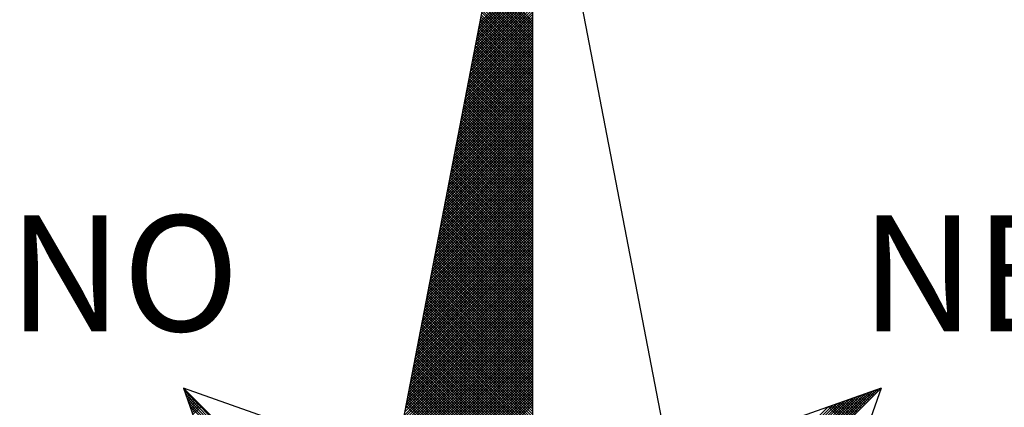
# Model space of a CAD drawing. Extents: x 184511 to 185092, y 1666663 to 1667473.
# Drawn here: x 184758 to 184770, y 1666867 to 1666872 of the extents above; entities that cross this region are included whole.
import ezdxf

# ---------------------------------------------------------------- set-up
doc = ezdxf.new("R2010")
doc.units = 0
doc.header["$LTSCALE"] = 5
doc.header["$MEASUREMENT"] = 0
doc.header["$PDMODE"] = 2
doc.header["$PDSIZE"] = -0.5
doc.layers.get('0').update_dxf_attribs({"linetype": 'CONTINUOUS'})
doc.layers.get('DEFPOINTS').update_dxf_attribs({"linetype": 'CONTINUOUS'})
doc.layers.add('NORTE', color=7, linetype='CONTINUOUS')
doc.layers.add('T-ALINH-PROJ-C', color=6, linetype='CONTINUOUS')
doc.styles.add('ROMANT', font='romant', dxfattribs={"height": 0.2})
doc.styles.get("Standard").update_dxf_attribs({"font": 'ARIAL.TTF'})
doc.dimstyles.get("Standard").update_dxf_attribs({"dimtxt": 0.18, "dimasz": 0.18, "dimexe": 0.18, "dimexo": 0.0625, "dimgap": 0.09, "dimtad": 0, "dimtih": 1, "dimtoh": 1, "dimdec": 4, "dimzin": 0, "dimdsep": 46, "dimtxsty": 'Standard', "dimcen": 0.09, "dimadec": 0, "dimazin": 0, "dimtfac": 1, "dimtdec": 4, "dimtofl": 0, "dimtmove": 0, "dimatfit": 0, "dimfxl": 0, "dimtolj": 1, "dimtzin": 0, "dimarcsym": 0})

# ---------------------------------------------------------------- blocks, each defined once
blk = doc.blocks.new('*X13')
at = {"color": 0}
for p, q in [((182558.98, 1662940.3069), (182559.3401, 1662940.667)), ((182558.9842, 1662940.3288), (182559.3401, 1662940.6847)), ((182558.9631, 1662940.2193), (182559.3401, 1662940.5963)), ((182558.9673, 1662940.2412), (182559.3401, 1662940.614)), ((182558.9715, 1662940.2631), (182559.3401, 1662940.6317)), ((182558.9757, 1662940.285), (182559.3401, 1662940.6493)), ((182559.3401, 1662940.2856), (182559.0348, 1662940.5909)), ((182559.3401, 1662940.3033), (182559.0376, 1662940.6057)), ((182559.3401, 1662940.3209), (182559.0405, 1662940.6205)), ((182559.3401, 1662940.3386), (182559.0434, 1662940.6354)), ((182558.9462, 1662940.1317), (182559.3401, 1662940.5256)), ((182558.9504, 1662940.1536), (182559.3401, 1662940.5433)), ((182558.9546, 1662940.1755), (182559.3401, 1662940.561)), ((182558.9588, 1662940.1974), (182559.3401, 1662940.5786)), ((182559.3401, 1662940.2149), (182559.0233, 1662940.5316)), ((182559.3401, 1662940.2325), (182559.0262, 1662940.5465)), ((182559.3401, 1662940.2502), (182559.0291, 1662940.5613)), ((182559.3401, 1662940.2679), (182559.0319, 1662940.5761)), ((182558.9293, 1662940.044), (182559.3401, 1662940.4549)), ((182558.9335, 1662940.0659), (182559.3401, 1662940.4726)), ((182558.9377, 1662940.0878), (182559.3401, 1662940.4902)), ((182558.9419, 1662940.1098), (182559.3401, 1662940.5079)), ((182559.3401, 1662940.1265), (182559.009, 1662940.4575)), ((182559.3401, 1662940.1442), (182559.0119, 1662940.4724)), ((182559.3401, 1662940.1618), (182559.0148, 1662940.4872)), ((182559.3401, 1662940.1795), (182559.0176, 1662940.502)), ((182559.3401, 1662940.1972), (182559.0205, 1662940.5168)), ((182558.9166, 1662939.9783), (182559.3401, 1662940.4019)), ((182558.9208, 1662940.0002), (182559.3401, 1662940.4195)), ((182558.925, 1662940.0221), (182559.3401, 1662940.4372)), ((182559.3401, 1662940.0558), (182558.9976, 1662940.3983)), ((182559.3401, 1662940.0734), (182559.0005, 1662940.4131)), ((182559.3401, 1662940.0911), (182559.0033, 1662940.4279)), ((182559.3401, 1662940.1088), (182559.0062, 1662940.4427)), ((182558.8997, 1662939.8907), (182559.3401, 1662940.3311)), ((182558.9039, 1662939.9126), (182559.3401, 1662940.3488)), ((182558.9081, 1662939.9345), (182559.3401, 1662940.3665)), ((182558.9124, 1662939.9564), (182559.3401, 1662940.3842)), ((182559.3401, 1662939.9674), (182558.9833, 1662940.3242)), ((182559.3401, 1662939.9851), (182558.9862, 1662940.339)), ((182559.3401, 1662940.0027), (182558.989, 1662940.3538)), ((182559.3401, 1662940.0204), (182558.9919, 1662940.3686)), ((182559.3401, 1662940.0381), (182558.9947, 1662940.3835)), ((182558.8828, 1662939.8031), (182559.3401, 1662940.2604)), ((182558.887, 1662939.825), (182559.3401, 1662940.2781)), ((182558.8912, 1662939.8469), (182559.3401, 1662940.2958)), ((182558.8955, 1662939.8688), (182559.3401, 1662940.3135)), ((182559.3401, 1662939.8967), (182558.9719, 1662940.2649)), ((182559.3401, 1662939.9143), (182558.9747, 1662940.2797)), ((182559.3401, 1662939.932), (182558.9776, 1662940.2945)), ((182559.3401, 1662939.9497), (182558.9805, 1662940.3094)), ((182558.8659, 1662939.7155), (182559.3401, 1662940.1897)), ((182558.8701, 1662939.7374), (182559.3401, 1662940.2074)), ((182558.8743, 1662939.7593), (182559.3401, 1662940.2251)), ((182558.8785, 1662939.7812), (182559.3401, 1662940.2428)), ((182559.3401, 1662939.8083), (182558.9576, 1662940.1908)), ((182559.3401, 1662939.826), (182558.9604, 1662940.2056)), ((182559.3401, 1662939.8436), (182558.9633, 1662940.2204)), ((182559.3401, 1662939.8613), (182558.9662, 1662940.2353)), ((182559.3401, 1662939.879), (182558.969, 1662940.2501)), ((182558.8532, 1662939.6498), (182559.3401, 1662940.1367)), ((182558.8574, 1662939.6717), (182559.3401, 1662940.1544)), ((182558.8616, 1662939.6936), (182559.3401, 1662940.172)), ((182559.3401, 1662939.7376), (182558.9461, 1662940.1315)), ((182559.3401, 1662939.7552), (182558.949, 1662940.1464)), ((182559.3401, 1662939.7729), (182558.9519, 1662940.1612)), ((182559.3401, 1662939.7906), (182558.9547, 1662940.176)), ((182558.8363, 1662939.5622), (182559.3401, 1662940.066)), ((182558.8405, 1662939.5841), (182559.3401, 1662940.0837)), ((182558.8447, 1662939.606), (182559.3401, 1662940.1013)), ((182558.849, 1662939.6279), (182559.3401, 1662940.119)), ((182559.3401, 1662939.6492), (182558.9318, 1662940.0574)), ((182559.3401, 1662939.6669), (182558.9347, 1662940.0723)), ((182559.3401, 1662939.6845), (182558.9376, 1662940.0871)), ((182559.3401, 1662939.7022), (182558.9404, 1662940.1019)), ((182559.3401, 1662939.7199), (182558.9433, 1662940.1167)), ((182558.8194, 1662939.4745), (182559.3401, 1662939.9953)), ((182558.8236, 1662939.4964), (182559.3401, 1662940.0129)), ((182558.8278, 1662939.5183), (182559.3401, 1662940.0306)), ((182558.8321, 1662939.5402), (182559.3401, 1662940.0483)), ((182559.3401, 1662939.5785), (182558.9204, 1662939.9982)), ((182559.3401, 1662939.5962), (182558.9233, 1662940.013)), ((182559.3401, 1662939.6138), (182558.9261, 1662940.0278)), ((182559.3401, 1662939.6315), (182558.929, 1662940.0426)), ((182558.8025, 1662939.3869), (182559.3401, 1662939.9246)), ((182558.8067, 1662939.4088), (182559.3401, 1662939.9422)), ((182558.8109, 1662939.4307), (182559.3401, 1662939.9599)), ((182558.8152, 1662939.4526), (182559.3401, 1662939.9776)), ((182559.3401, 1662939.4901), (182558.9061, 1662939.9241)), ((182559.3401, 1662939.5078), (182558.909, 1662939.9389)), ((182559.3401, 1662939.5254), (182558.9118, 1662939.9537)), ((182559.3401, 1662939.5431), (182558.9147, 1662939.9685)), ((182559.3401, 1662939.5608), (182558.9176, 1662939.9834)), ((182558.7856, 1662939.2993), (182559.3401, 1662939.8538)), ((182558.7898, 1662939.3212), (182559.3401, 1662939.8715)), ((182558.794, 1662939.3431), (182559.3401, 1662939.8892)), ((182558.7982, 1662939.365), (182559.3401, 1662939.9069)), ((182559.3401, 1662939.4194), (182558.8947, 1662939.8648)), ((182559.3401, 1662939.4371), (182558.8975, 1662939.8796)), ((182559.3401, 1662939.4547), (182558.9004, 1662939.8944)), ((182559.3401, 1662939.4724), (182558.9033, 1662939.9093)), ((182558.7729, 1662939.2336), (182559.3401, 1662939.8008)), ((182558.7771, 1662939.2555), (182559.3401, 1662939.8185)), ((182558.7813, 1662939.2774), (182559.3401, 1662939.8362)), ((182559.3401, 1662939.331), (182558.8804, 1662939.7907)), ((182559.3401, 1662939.3487), (182558.8832, 1662939.8055)), ((182559.3401, 1662939.3663), (182558.8861, 1662939.8203)), ((182559.3401, 1662939.384), (182558.889, 1662939.8352)), ((182559.3401, 1662939.4017), (182558.8918, 1662939.85)), ((182558.756, 1662939.146), (182559.3401, 1662939.7301)), ((182558.7602, 1662939.1679), (182559.3401, 1662939.7478)), ((182558.7644, 1662939.1898), (182559.3401, 1662939.7655)), ((182558.7687, 1662939.2117), (182559.3401, 1662939.7831)), ((182559.3401, 1662939.2603), (182558.8689, 1662939.7314)), ((182559.3401, 1662939.278), (182558.8718, 1662939.7463)), ((182559.3401, 1662939.2956), (182558.8747, 1662939.7611)), ((182559.3401, 1662939.3133), (182558.8775, 1662939.7759)), ((182558.7391, 1662939.0584), (182559.3401, 1662939.6594)), ((182558.7433, 1662939.0803), (182559.3401, 1662939.6771)), ((182558.7475, 1662939.1022), (182559.3401, 1662939.6947)), ((182558.7518, 1662939.1241), (182559.3401, 1662939.7124)), ((182559.3401, 1662939.1719), (182558.8547, 1662939.6573)), ((182559.3401, 1662939.1896), (182558.8575, 1662939.6722)), ((182559.3401, 1662939.2072), (182558.8604, 1662939.687)), ((182559.3401, 1662939.2249), (182558.8632, 1662939.7018)), ((182559.3401, 1662939.2426), (182558.8661, 1662939.7166)), ((182558.7222, 1662938.9707), (182559.3401, 1662939.5887)), ((182558.7264, 1662938.9927), (182559.3401, 1662939.6064)), ((182558.7306, 1662939.0146), (182559.3401, 1662939.624)), ((182558.7349, 1662939.0365), (182559.3401, 1662939.6417)), ((182559.3401, 1662939.1012), (182558.8432, 1662939.5981)), ((182559.3401, 1662939.1189), (182558.8461, 1662939.6129)), ((182559.3401, 1662939.1365), (182558.8489, 1662939.6277)), ((182559.3401, 1662939.1542), (182558.8518, 1662939.6425)), ((182558.7095, 1662938.905), (182559.3401, 1662939.5356)), ((182558.7137, 1662938.9269), (182559.3401, 1662939.5533)), ((182558.7179, 1662938.9488), (182559.3401, 1662939.571)), ((182559.3401, 1662939.0128), (182558.8289, 1662939.524)), ((182559.3401, 1662939.0305), (182558.8318, 1662939.5388)), ((182559.3401, 1662939.0481), (182558.8346, 1662939.5536)), ((182559.3401, 1662939.0658), (182558.8375, 1662939.5684)), ((182559.3401, 1662939.0835), (182558.8404, 1662939.5833)), ((182558.6926, 1662938.8174), (182559.3401, 1662939.4649)), ((182558.6968, 1662938.8393), (182559.3401, 1662939.4826)), ((182558.701, 1662938.8612), (182559.3401, 1662939.5003)), ((182558.7053, 1662938.8831), (182559.3401, 1662939.518)), ((182559.3401, 1662938.9421), (182558.8175, 1662939.4647)), ((182559.3401, 1662938.9598), (182558.8203, 1662939.4795)), ((182559.3401, 1662938.9774), (182558.8232, 1662939.4943)), ((182559.3401, 1662938.9951), (182558.8261, 1662939.5092)), ((182558.6757, 1662938.7298), (182559.3401, 1662939.3942)), ((182558.6799, 1662938.7517), (182559.3401, 1662939.4119)), ((182558.6841, 1662938.7736), (182559.3401, 1662939.4296)), ((182558.6884, 1662938.7955), (182559.3401, 1662939.4473)), ((182559.3401, 1662938.8537), (182558.8032, 1662939.3906)), ((182559.3401, 1662938.8714), (182558.806, 1662939.4054)), ((182559.3401, 1662938.889), (182558.8089, 1662939.4202)), ((182559.3401, 1662938.9067), (182558.8118, 1662939.4351)), ((182559.3401, 1662938.9244), (182558.8146, 1662939.4499)), ((182558.6588, 1662938.6422), (182559.3401, 1662939.3235)), ((182558.663, 1662938.6641), (182559.3401, 1662939.3412)), ((182558.6672, 1662938.686), (182559.3401, 1662939.3589)), ((182558.6715, 1662938.7079), (182559.3401, 1662939.3765)), ((182559.3401, 1662938.783), (182558.7917, 1662939.3313)), ((182559.3401, 1662938.8007), (182558.7946, 1662939.3462)), ((182559.3401, 1662938.8183), (182558.7975, 1662939.361)), ((182559.3401, 1662938.836), (182558.8003, 1662939.3758)), ((182558.6461, 1662938.5765), (182559.3401, 1662939.2705)), ((182558.6503, 1662938.5984), (182559.3401, 1662939.2882)), ((182558.6546, 1662938.6203), (182559.3401, 1662939.3058)), ((182559.3401, 1662938.6946), (182558.7775, 1662939.2572)), ((182559.3401, 1662938.7123), (182558.7803, 1662939.2721)), ((182559.3401, 1662938.7299), (182558.7832, 1662939.2869)), ((182559.3401, 1662938.7476), (182558.786, 1662939.3017)), ((182559.3401, 1662938.7653), (182558.7889, 1662939.3165)), ((182558.6292, 1662938.4889), (182559.3401, 1662939.1998)), ((182558.6334, 1662938.5108), (182559.3401, 1662939.2174)), ((182558.6377, 1662938.5327), (182559.3401, 1662939.2351)), ((182558.6419, 1662938.5546), (182559.3401, 1662939.2528)), ((182559.3401, 1662938.6239), (182558.766, 1662939.198)), ((182559.3401, 1662938.6416), (182558.7689, 1662939.2128)), ((182559.3401, 1662938.6592), (182558.7717, 1662939.2276)), ((182559.3401, 1662938.6769), (182558.7746, 1662939.2424)), ((182558.6123, 1662938.4012), (182559.3401, 1662939.1291)), ((182558.6165, 1662938.4232), (182559.3401, 1662939.1467)), ((182558.6207, 1662938.4451), (182559.3401, 1662939.1644)), ((182558.625, 1662938.467), (182559.3401, 1662939.1821)), ((182559.3401, 1662938.5355), (182558.7517, 1662939.1239)), ((182559.3401, 1662938.5532), (182558.7546, 1662939.1387)), ((182559.3401, 1662938.5708), (182558.7574, 1662939.1535)), ((182559.3401, 1662938.5885), (182558.7603, 1662939.1683)), ((182559.3401, 1662938.6062), (182558.7632, 1662939.1832)), ((182558.5954, 1662938.3136), (182559.3401, 1662939.0583)), ((182558.5996, 1662938.3355), (182559.3401, 1662939.076)), ((182558.6038, 1662938.3574), (182559.3401, 1662939.0937)), ((182558.6081, 1662938.3793), (182559.3401, 1662939.1114)), ((182559.3401, 1662938.4648), (182558.7403, 1662939.0646)), ((182559.3401, 1662938.4825), (182558.7431, 1662939.0794)), ((182559.3401, 1662938.5001), (182558.746, 1662939.0942)), ((182559.3401, 1662938.5178), (182558.7489, 1662939.1091)), ((182558.5827, 1662938.2479), (182559.3401, 1662939.0053)), ((182558.5869, 1662938.2698), (182559.3401, 1662939.023)), ((182558.5912, 1662938.2917), (182559.3401, 1662939.0407)), ((182559.3401, 1662938.3764), (182558.726, 1662938.9905)), ((182559.3401, 1662938.3941), (182558.7288, 1662939.0053)), ((182559.3401, 1662938.4117), (182558.7317, 1662939.0201)), ((182559.3401, 1662938.4294), (182558.7346, 1662939.035)), ((182559.3401, 1662938.4471), (182558.7374, 1662939.0498)), ((182558.5658, 1662938.1603), (182559.3401, 1662938.9346)), ((182558.57, 1662938.1822), (182559.3401, 1662938.9523)), ((182558.5743, 1662938.2041), (182559.3401, 1662938.97)), ((182558.5785, 1662938.226), (182559.3401, 1662938.9876)), ((182559.3401, 1662938.3057), (182558.7146, 1662938.9312)), ((182559.3401, 1662938.3234), (182558.7174, 1662938.9461)), ((182559.3401, 1662938.341), (182558.7203, 1662938.9609)), ((182559.3401, 1662938.3587), (182558.7231, 1662938.9757)), ((182558.5489, 1662938.0727), (182559.3401, 1662938.8639)), ((182558.5531, 1662938.0946), (182559.3401, 1662938.8816)), ((182558.5574, 1662938.1165), (182559.3401, 1662938.8993)), ((182558.5616, 1662938.1384), (182559.3401, 1662938.9169)), ((182559.3401, 1662938.2173), (182558.7003, 1662938.8571)), ((182559.3401, 1662938.235), (182558.7031, 1662938.872)), ((182559.3401, 1662938.2526), (182558.706, 1662938.8868)), ((182559.3401, 1662938.2703), (182558.7088, 1662938.9016)), ((182559.3401, 1662938.288), (182558.7117, 1662938.9164)), ((182558.532, 1662937.9851), (182559.3401, 1662938.7932)), ((182558.5362, 1662938.007), (182559.3401, 1662938.8109)), ((182558.5404, 1662938.0289), (182559.3401, 1662938.8285)), ((182558.5447, 1662938.0508), (182559.3401, 1662938.8462)), ((182559.3401, 1662938.1466), (182558.6888, 1662938.7979)), ((182559.3401, 1662938.1643), (182558.6917, 1662938.8127)), ((182559.3401, 1662938.1819), (182558.6945, 1662938.8275)), ((182559.3401, 1662938.1996), (182558.6974, 1662938.8423)), ((182558.5151, 1662937.8975), (182559.3401, 1662938.7225)), ((182558.5193, 1662937.9194), (182559.3401, 1662938.7402)), ((182558.5235, 1662937.9413), (182559.3401, 1662938.7578)), ((182558.5278, 1662937.9632), (182559.3401, 1662938.7755)), ((182559.3401, 1662938.0582), (182558.6745, 1662938.7238)), ((182559.3401, 1662938.0759), (182558.6774, 1662938.7386)), ((182559.3401, 1662938.0935), (182558.6802, 1662938.7534)), ((182559.3401, 1662938.1112), (182558.6831, 1662938.7682)), ((182559.3401, 1662938.1289), (182558.686, 1662938.783)), ((182558.5024, 1662937.8317), (182559.3401, 1662938.6694)), ((182558.5066, 1662937.8536), (182559.3401, 1662938.6871)), ((182558.5109, 1662937.8756), (182559.3401, 1662938.7048)), ((182559.3401, 1662937.9875), (182558.6631, 1662938.6645)), ((182559.3401, 1662938.0052), (182558.6659, 1662938.6793)), ((182559.3401, 1662938.0228), (182558.6688, 1662938.6941)), ((182559.3401, 1662938.0405), (182558.6717, 1662938.709)), ((182558.4855, 1662937.7441), (182559.3401, 1662938.5987)), ((182558.4897, 1662937.766), (182559.3401, 1662938.6164)), ((182558.494, 1662937.7879), (182559.3401, 1662938.6341)), ((182558.4982, 1662937.8098), (182559.3401, 1662938.6518)), ((182559.3401, 1662937.8991), (182558.6488, 1662938.5904)), ((182559.3401, 1662937.9168), (182558.6517, 1662938.6052)), ((182559.3401, 1662937.9344), (182558.6545, 1662938.62)), ((182559.3401, 1662937.9521), (182558.6574, 1662938.6349)), ((182559.3401, 1662937.9698), (182558.6602, 1662938.6497)), ((182558.4686, 1662937.6565), (182559.3401, 1662938.528)), ((182558.4728, 1662937.6784), (182559.3401, 1662938.5457)), ((182558.4771, 1662937.7003), (182559.3401, 1662938.5634)), ((182558.4813, 1662937.7222), (182559.3401, 1662938.5811)), ((182559.3401, 1662937.8284), (182558.6374, 1662938.5311)), ((182559.3401, 1662937.8461), (182558.6402, 1662938.546)), ((182559.3401, 1662937.8637), (182558.6431, 1662938.5608)), ((182559.3401, 1662937.8814), (182558.6459, 1662938.5756)), ((182558.4517, 1662937.5689), (182559.3401, 1662938.4573)), ((182558.4559, 1662937.5908), (182559.3401, 1662938.475)), ((182558.4602, 1662937.6127), (182559.3401, 1662938.4927)), ((182558.4644, 1662937.6346), (182559.3401, 1662938.5103)), ((182559.3401, 1662937.74), (182558.6231, 1662938.457)), ((182559.3401, 1662937.7577), (182558.6259, 1662938.4719)), ((182559.3401, 1662937.7754), (182558.6288, 1662938.4867)), ((182559.3401, 1662937.793), (182558.6316, 1662938.5015)), ((182559.3401, 1662937.8107), (182558.6345, 1662938.5163)), ((182558.439, 1662937.5032), (182559.3401, 1662938.4043)), ((182558.4432, 1662937.5251), (182559.3401, 1662938.422)), ((182558.4475, 1662937.547), (182559.3401, 1662938.4396)), ((182559.3401, 1662937.6693), (182558.6116, 1662938.3978)), ((182559.3401, 1662937.687), (182558.6145, 1662938.4126)), ((182559.3401, 1662937.7046), (182558.6173, 1662938.4274)), ((182559.3401, 1662937.7223), (182558.6202, 1662938.4422)), ((182558.4221, 1662937.4156), (182559.3401, 1662938.3336)), ((182558.4263, 1662937.4375), (182559.3401, 1662938.3512)), ((182558.4306, 1662937.4594), (182559.3401, 1662938.3689)), ((182558.4348, 1662937.4813), (182559.3401, 1662938.3866)), ((182559.3401, 1662937.5809), (182558.5973, 1662938.3237)), ((182559.3401, 1662937.5986), (182558.6002, 1662938.3385)), ((182559.3401, 1662937.6163), (182558.603, 1662938.3533)), ((182559.3401, 1662937.6339), (182558.6059, 1662938.3681)), ((182559.3401, 1662937.6516), (182558.6088, 1662938.3829)), ((182558.4052, 1662937.328), (182559.3401, 1662938.2629)), ((182558.4094, 1662937.3499), (182559.3401, 1662938.2805)), ((182558.4137, 1662937.3718), (182559.3401, 1662938.2982)), ((182558.4179, 1662937.3937), (182559.3401, 1662938.3159)), ((182559.3401, 1662937.5102), (182558.5859, 1662938.2644)), ((182559.3401, 1662937.5279), (182558.5887, 1662938.2792)), ((182559.3401, 1662937.5455), (182558.5916, 1662938.294)), ((182559.3401, 1662937.5632), (182558.5945, 1662938.3089)), ((182558.3883, 1662937.2403), (182559.3401, 1662938.1921)), ((182558.3925, 1662937.2622), (182559.3401, 1662938.2098)), ((182558.3968, 1662937.2841), (182559.3401, 1662938.2275)), ((182558.401, 1662937.3061), (182559.3401, 1662938.2452)), ((182559.3401, 1662937.4218), (182558.5716, 1662938.1903)), ((182559.3401, 1662937.4395), (182558.5745, 1662938.2051)), ((182559.3401, 1662937.4572), (182558.5773, 1662938.2199)), ((182559.3401, 1662937.4748), (182558.5802, 1662938.2348)), ((182559.3401, 1662937.4925), (182558.583, 1662938.2496)), ((182558.3756, 1662937.1746), (182559.3401, 1662938.1391)), ((182558.3799, 1662937.1965), (182559.3401, 1662938.1568)), ((182558.3841, 1662937.2184), (182559.3401, 1662938.1745)), ((182559.3401, 1662937.3511), (182558.5602, 1662938.131)), ((182559.3401, 1662937.3688), (182558.563, 1662938.1459)), ((182559.3401, 1662937.3864), (182558.5659, 1662938.1607)), ((182559.3401, 1662937.4041), (182558.5687, 1662938.1755)), ((182558.3587, 1662937.087), (182559.3401, 1662938.0684)), ((182558.3629, 1662937.1089), (182559.3401, 1662938.0861)), ((182558.3672, 1662937.1308), (182559.3401, 1662938.1038)), ((182558.3714, 1662937.1527), (182559.3401, 1662938.1214)), ((182559.3401, 1662937.2627), (182558.5459, 1662938.0569)), ((182559.3401, 1662937.2804), (182558.5487, 1662938.0718)), ((182559.3401, 1662937.2981), (182558.5516, 1662938.0866)), ((182559.3401, 1662937.3157), (182558.5544, 1662938.1014)), ((182559.3401, 1662937.3334), (182558.5573, 1662938.1162)), ((182558.3418, 1662936.9994), (182559.3401, 1662937.9977)), ((182558.346, 1662937.0213), (182559.3401, 1662938.0154)), ((182558.3503, 1662937.0432), (182559.3401, 1662938.033)), ((182558.3545, 1662937.0651), (182559.3401, 1662938.0507)), ((182559.3401, 1662937.192), (182558.5344, 1662937.9977)), ((182559.3401, 1662937.2097), (182558.5373, 1662938.0125)), ((182559.3401, 1662937.2273), (182558.5401, 1662938.0273)), ((182559.3401, 1662937.245), (182558.543, 1662938.0421)), ((182558.3249, 1662936.9118), (182559.3401, 1662937.927)), ((182558.3291, 1662936.9337), (182559.3401, 1662937.9447)), ((182558.3334, 1662936.9556), (182559.3401, 1662937.9623)), ((182558.3376, 1662936.9775), (182559.3401, 1662937.98)), ((182559.3401, 1662937.1213), (182558.523, 1662937.9384)), ((182559.3401, 1662937.139), (182558.5258, 1662937.9532)), ((182559.3401, 1662937.1566), (182558.5287, 1662937.968)), ((182559.3401, 1662937.1743), (182558.5316, 1662937.9828)), ((182558.3122, 1662936.8461), (182559.3401, 1662937.8739)), ((182558.3165, 1662936.868), (182559.3401, 1662937.8916)), ((182558.3207, 1662936.8899), (182559.3401, 1662937.9093)), ((182559.3401, 1662937.0329), (182558.5087, 1662937.8643)), ((182559.3401, 1662937.0506), (182558.5116, 1662937.8791)), ((182559.3401, 1662937.0682), (182558.5144, 1662937.8939)), ((182559.3401, 1662937.0859), (182558.5173, 1662937.9088)), ((182559.3401, 1662937.1036), (182558.5201, 1662937.9236)), ((182561.6949, 1662937.86), (182561.6936, 1662937.8613)), ((182556.9859, 1662937.8532), (182556.989, 1662937.8563)), ((182558.253, 1662936.582), (182556.9881, 1662937.8469)), ((182556.9905, 1662937.8401), (182556.9978, 1662937.8475)), ((182556.9951, 1662937.8271), (182557.0067, 1662937.8386)), ((182558.2382, 1662936.5792), (182556.9978, 1662937.8196)), ((182556.9998, 1662937.814), (182557.0155, 1662937.8298)), ((182557.0044, 1662937.8009), (182557.0244, 1662937.8209)), ((182558.2234, 1662936.5763), (182557.0074, 1662937.7922)), ((182557.009, 1662937.7879), (182557.0332, 1662937.8121)), ((182557.0136, 1662937.7748), (182557.042, 1662937.8033)), ((182557.0182, 1662937.7617), (182557.0509, 1662937.7944)), ((182558.2953, 1662936.7585), (182559.3401, 1662937.8032)), ((182558.2996, 1662936.7804), (182559.3401, 1662937.8209)), ((182558.3038, 1662936.8023), (182559.3401, 1662937.8386)), ((182558.308, 1662936.8242), (182559.3401, 1662937.8563)), ((182559.3401, 1662936.9622), (182558.4973, 1662937.805)), ((182559.3401, 1662936.9799), (182558.5001, 1662937.8198)), ((182559.3401, 1662936.9975), (182558.503, 1662937.8347)), ((182559.3401, 1662937.0152), (182558.5058, 1662937.8495)), ((182560.3986, 1662936.6874), (182561.5065, 1662937.7953)), ((182560.4015, 1662936.6726), (182561.5338, 1662937.8049)), ((182560.4043, 1662936.6577), (182561.5611, 1662937.8146)), ((182560.4072, 1662936.6429), (182561.5885, 1662937.8242)), ((182560.41, 1662936.6281), (182561.6158, 1662937.8338)), ((182560.4129, 1662936.6133), (182561.6431, 1662937.8435)), ((182560.4158, 1662936.5985), (182561.6704, 1662937.8531)), ((182561.5624, 1662937.7274), (182561.4977, 1662937.7921)), ((182561.5712, 1662937.7363), (182561.5107, 1662937.7968)), ((182561.58, 1662937.7451), (182561.5238, 1662937.8014)), ((182561.5889, 1662937.754), (182561.5369, 1662937.806)), ((182561.5977, 1662937.7628), (182561.5499, 1662937.8106)), ((182561.6066, 1662937.7716), (182561.563, 1662937.8152)), ((182561.6154, 1662937.7805), (182561.5761, 1662937.8198)), ((182561.6242, 1662937.7893), (182561.5891, 1662937.8244)), ((182561.6331, 1662937.7982), (182561.6022, 1662937.829)), ((182561.6419, 1662937.807), (182561.6152, 1662937.8337)), ((182561.6508, 1662937.8158), (182561.6283, 1662937.8383)), ((182561.6596, 1662937.8247), (182561.6414, 1662937.8429)), ((182561.6684, 1662937.8335), (182561.6544, 1662937.8475)), ((182561.6773, 1662937.8424), (182561.6675, 1662937.8521)), ((182561.6861, 1662937.8512), (182561.6806, 1662937.8567)), ((182558.2085, 1662936.5735), (182557.0171, 1662937.7649)), ((182557.0228, 1662937.7487), (182557.0597, 1662937.7856)), ((182558.1937, 1662936.5706), (182557.0267, 1662937.7376)), ((182557.0274, 1662937.7356), (182557.0686, 1662937.7767)), ((182557.032, 1662937.7226), (182557.0774, 1662937.7679)), ((182557.0367, 1662937.7095), (182557.0862, 1662937.7591)), ((182557.0413, 1662937.6964), (182557.0951, 1662937.7502)), ((182557.0459, 1662937.6834), (182557.1039, 1662937.7414)), ((182558.2826, 1662936.6927), (182559.3401, 1662937.7502)), ((182558.2869, 1662936.7146), (182559.3401, 1662937.7679)), ((182558.2911, 1662936.7366), (182559.3401, 1662937.7856)), ((182559.3401, 1662936.8915), (182558.4858, 1662937.7458)), ((182559.3401, 1662936.9091), (182558.4887, 1662937.7606)), ((182559.3401, 1662936.9268), (182558.4915, 1662937.7754)), ((182559.3401, 1662936.9445), (182558.4944, 1662937.7902)), ((182560.3814, 1662936.7763), (182561.3425, 1662937.7374)), ((182560.3843, 1662936.7615), (182561.3699, 1662937.747)), ((182560.3872, 1662936.7466), (182561.3972, 1662937.7567)), ((182560.39, 1662936.7318), (182561.4245, 1662937.7663)), ((182560.3929, 1662936.717), (182561.4518, 1662937.776)), ((182560.3957, 1662936.7022), (182561.4792, 1662937.7856)), ((182561.4563, 1662937.6214), (182561.3409, 1662937.7368)), ((182561.4651, 1662937.6302), (182561.3539, 1662937.7414)), ((182561.474, 1662937.6391), (182561.367, 1662937.746)), ((182561.4828, 1662937.6479), (182561.3801, 1662937.7506)), ((182561.4917, 1662937.6567), (182561.3931, 1662937.7552)), ((182561.5005, 1662937.6656), (182561.4062, 1662937.7599)), ((182561.5093, 1662937.6744), (182561.4193, 1662937.7645)), ((182561.5182, 1662937.6833), (182561.4323, 1662937.7691)), ((182561.527, 1662937.6921), (182561.4454, 1662937.7737)), ((182561.5358, 1662937.7009), (182561.4585, 1662937.7783)), ((182561.5447, 1662937.7098), (182561.4715, 1662937.7829)), ((182561.5535, 1662937.7186), (182561.4846, 1662937.7875))]:
    blk.add_line(p, q, dxfattribs=at)
blk = doc.blocks.new('NORTEGEO')
at = {"layer": 'NORTE', "color": 7}
for p, q in [((0, 6.6682), (-1.0785, 1.0785)), ((0, 6.6682), (0, -6.6682)), ((0, 6.6682), (1.0785, 1.0785)), ((-2.3576, -2.3576), (2.3576, 2.3576)), ((-2.3576, 2.3576), (-1.8532, 0.929)), ((-0.929, 1.8532), (-2.3576, 2.3576)), ((-2.3576, 2.3576), (2.3576, -2.3576)), ((2.3576, 2.3576), (0.929, 1.8532)), ((2.3576, 2.3576), (1.8532, 0.929))]:
    blk.add_line(p, q, dxfattribs=at)
at = {"layer": 'NORTE'}
blk.add_blockref('*X13', (-182559.3401, -1662935.5052), dxfattribs=at)
at = {"layer": 'NORTE', "color": 7, "style": 'ROMANT'}
for s, p in [('NO', (-3.5412, 2.7415)), ('NE', (2.2196, 2.7415))]:
    blk.add_text(s, height=0.78147, dxfattribs=at).set_placement(p)
blk = doc.blocks.new('*D90')
at = {"layer": 'DEFPOINTS', "color": 0}
for p in [(184867.251, 1666928.461), (184510.949, 1666715.684)]:
    blk.add_point(p, dxfattribs=at)
at = {"layer": 'T-ALINH-PROJ-C', "color": 0, "lineweight": -2}
for p, q in [((184510.949, 1666715.594), (184510.949, 1666715.774)), ((184510.859, 1666715.684), (184511.039, 1666715.684))]:
    blk.add_line(p, q, dxfattribs=at)
at = {"layer": 'T-ALINH-PROJ-C', "color": 0, "insert": (184871.414, 1666930.947), "char_height": 1.5, "attachment_point": 5, "rotation": 30.8449}
blk.add_mtext('\\A1;R415.00', dxfattribs=at)

msp = doc.modelspace()

# ---------------------------------------------------------------- block references
at = {"layer": 'NORTE', "ltscale": 0.75, "xscale": 1.790037972852588, "yscale": 1.790037972852588, "zscale": 1.790037972954514}
msp.add_blockref('NORTEGEO', (184764.079, 1666863.041), dxfattribs=at)

# ---------------------------------------------------------------- dimensions: what is measured, and where the dimension line sits
at = {"layer": 'T-ALINH-PROJ-C'}
dim = msp.add_radius_dim(center=(184510.949, 1666715.684), mpoint=(184867.251, 1666928.461), dimstyle='Standard', override={"dimtxt": 1.5, "dimtih": 0, "dimtoh": 0, "dimdec": 2, "dimse1": 1, "dimse2": 1, "dimsd1": 1, "dimsd2": 1, "dimtdec": 2, "dimatfit": 3}, dxfattribs=at)
dim.commit()
dim.dimension.update_dxf_attribs({"geometry": '*D90', "text_midpoint": (184871.414, 1666930.947), "dimtype": 164})
msp.add_radius_dim(center=(184510.959, 1666715.661), radius=400, location=(184850.244, 1666919.329), dimstyle='Standard', override={"dimtxt": 1.5, "dimtih": 0, "dimtoh": 0, "dimdec": 2, "dimse1": 1, "dimse2": 1, "dimsd1": 1, "dimsd2": 1, "dimtdec": 2, "dimatfit": 3}, dxfattribs=at).render()

doc.saveas('drawing.dxf')
